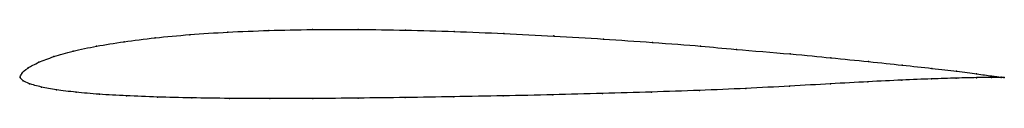
# Model space of a CAD drawing. Units: metres. Extents: x 0 to 1, y -0.02 to 0.05.
import ezdxf

# ---------------------------------------------------------------- set-up
doc = ezdxf.new("R2010")
doc.units = ezdxf.units.M

msp = doc.modelspace()

# ---------------------------------------------------------------- linework, layer by layer
at = {"color": 1}
msp.add_open_spline([(1, 0), (1.0001, 0), (0.993, 0.0008), (0.9727, 0.0037), (0.9525, 0.0063), (0.9272, 0.0093), (0.897, 0.0126), (0.8631, 0.0162), (0.8232, 0.0201), (0.7875, 0.0238), (0.7211, 0.029), (0.6962, 0.0318), (0.6416, 0.0358), (0.5933, 0.0392), (0.5423, 0.0423), (0.4915, 0.0449), (0.441, 0.0469), (0.3914, 0.0483), (0.3431, 0.049), (0.2966, 0.0489), (0.2523, 0.048), (0.2107, 0.0463), (0.172, 0.0438), (0.1367, 0.0405), (0.1049, 0.0365), (0.077, 0.032), (0.0532, 0.0269), (0.0336, 0.0213), (0.0184, 0.0156), (0.0073, 0.0096), (0.0006, 0.0044), (0, -0.0014), (-0.0007, 0.0013), (0.0028, -0.0038), (0.0082, -0.0059), (0.0213, -0.0099), (0.0361, -0.0124), (0.0562, -0.015), (0.0798, -0.017), (0.1076, -0.0186), (0.139, -0.0198), (0.1739, -0.0207), (0.2122, -0.0212), (0.2533, -0.0214), (0.2972, -0.0213), (0.3432, -0.0209), (0.3912, -0.0203), (0.4405, -0.0195), (0.4907, -0.0186), (0.5414, -0.0175), (0.5919, -0.0162), (0.6418, -0.0147), (0.6905, -0.0131), (0.7377, -0.0111), (0.7823, -0.0087), (0.8239, -0.0063), (0.8622, -0.0042), (0.8966, -0.0025), (0.9268, -0.0013), (0.9521, -0.0005), (0.9725, 0), (0.993, 0.0002), (1.0001, 0), (1, 0)], degree=3, knots=[0, 0, 0, 0, 0.031746, 0.047619, 0.063492, 0.079365, 0.095238, 0.111111, 0.126984, 0.142857, 0.15873, 0.174603, 0.190476, 0.206349, 0.222222, 0.238095, 0.253968, 0.269841, 0.285714, 0.301587, 0.31746, 0.333333, 0.349206, 0.365079, 0.380952, 0.396825, 0.412698, 0.428571, 0.444444, 0.460317, 0.47619, 0.492063, 0.507937, 0.52381, 0.539683, 0.555556, 0.571429, 0.587302, 0.603175, 0.619048, 0.634921, 0.650794, 0.666667, 0.68254, 0.698413, 0.714286, 0.730159, 0.746032, 0.761905, 0.777778, 0.793651, 0.809524, 0.825397, 0.84127, 0.857143, 0.873016, 0.888889, 0.904762, 0.920635, 0.936508, 0.952381, 0.968254, 1, 1, 1, 1], dxfattribs=at)
for p in [(0.1373, 0.0404), (0.1726, 0.0436), (0.2112, 0.0461), (0.2528, 0.0478), (0.297, 0.0487), (0.3434, 0.0488), (0.3916, 0.0482), (0.4412, 0.0468), (0.4916, 0.0448), (0.5423, 0.0423), (0.0777, 0.0319), (0.1056, 0.0364), (0.5928, 0.0392), (0.6427, 0.0357), (0.6912, 0.032), (0.0343, 0.0213), (0.0539, 0.0268), (0.728, 0.0286), (0.7824, 0.024), (0.8239, 0.0201), (0.0191, 0.0155), (0.8621, 0.0163), (0.8964, 0.0126), (0, 0), (0, 0), (0.0016, 0.0043), (0.008, 0.0098), (0.9264, 0.0093), (0.9516, 0.0064), (0.9719, 0.0037), (0.9869, 0.0001), (0.987, 0.0016), (0.9967, 0.0004), (0.9967, 0.0001), (1, 0), (1, 0), (0.0031, -0.0033), (0.0095, -0.0062), (0.0216, -0.0096), (0.7818, -0.0087), (0.8234, -0.0063), (0.8615, -0.0043), (0.8959, -0.0026), (0.926, -0.0014), (0.9513, -0.0006), (0.9717, -0.0001), (0.037, -0.0124), (0.0568, -0.0149), (0.0805, -0.0169), (0.1082, -0.0186), (0.1396, -0.0198), (0.4406, -0.0195), (0.4908, -0.0186), (0.5413, -0.0174), (0.5918, -0.0161), (0.6416, -0.0147), (0.6903, -0.013), (0.7373, -0.011), (0.1745, -0.0206), (0.2127, -0.0211), (0.2538, -0.0213), (0.2975, -0.0212), (0.3436, -0.0209), (0.3914, -0.0203)]:
    msp.add_point(p)

doc.saveas('drawing.dxf')
